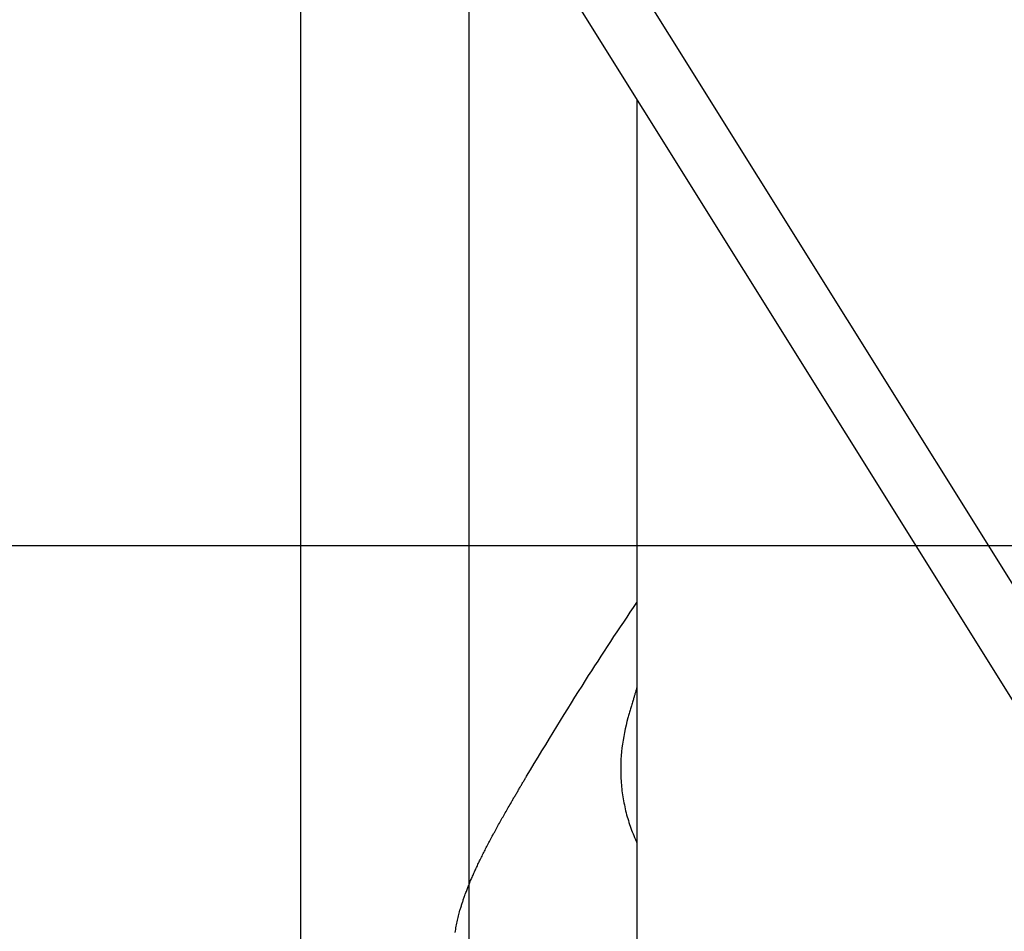
# Model space of a CAD drawing. Extents: x -82 to 82, y -48 to 48.
# Drawn here: x -38 to -35, y 14 to 16 of the extents above; entities that cross this region are included whole.
import ezdxf

# ---------------------------------------------------------------- set-up
doc = ezdxf.new("R2010")
doc.units = 0
doc.layers.get('0').update_dxf_attribs({"linetype": 'CONTINUOUS'})

msp = doc.modelspace()

# ---------------------------------------------------------------- linework, layer by layer
at = {"color": 0}
for points in [[(-36.7916, -16.0554), (-36.7916, 47.1845)], [(-36.7916, -16.0554), (-36.7916, 47.1845)], [(-36.7916, -16.0554), (-36.7916, 47.1845)], [(-36.7916, -16.0554), (-36.7916, 47.1845)], [(-36.7916, -16.0554), (-36.7916, 47.1845)], [(-36.7916, -16.0554), (-36.7916, 47.1845)], [(-36.7916, -16.0554), (-36.7916, 47.1845)], [(-36.7916, -16.0554), (-36.7916, 47.1845)], [(-36.7916, -16.0554), (-36.7916, 47.1845)], [(-36.7916, -16.0554), (-36.7916, 47.1845)], [(-36.7916, -16.0554), (-36.7916, 47.1845)], [(-36.7916, -16.0554), (-36.7916, 47.1845)], [(-36.7916, -16.0554), (-36.7916, 47.1845)], [(-36.7916, -16.0554), (-36.7916, 47.1845)], [(-36.7916, -16.0554), (-36.7916, 47.1845)], [(-36.7916, -16.0554), (-36.7916, 47.1845)], [(-36.7916, -16.0554), (-36.7916, 47.1845)], [(-36.7916, -16.0554), (-36.7916, 47.1845)], [(-36.7916, -16.0554), (-36.7916, 47.1845)], [(-36.7916, -16.0554), (-36.7916, 47.1845)], [(-36.7916, -16.0554), (-36.7916, 47.1845)], [(-34.8973, 13.7543), (-44.0662, 28.423)], [(-34.8973, 13.7543), (-44.0662, 28.423)], [(-34.8973, 13.7543), (-44.0662, 28.423)], [(-34.8973, 13.7543), (-44.0662, 28.423)], [(-34.8973, 13.7543), (-44.0662, 28.423)], [(-34.8973, 13.7543), (-44.0662, 28.423)], [(-34.8973, 13.7543), (-44.0662, 28.423)], [(-34.8973, 13.7543), (-44.0662, 28.423)], [(-34.8973, 13.7543), (-44.0662, 28.423)], [(-34.8973, 13.7543), (-44.0662, 28.423)], [(-34.8973, 13.7543), (-44.0662, 28.423)], [(-34.8973, 13.7543), (-44.0662, 28.423)], [(-34.8973, 13.7543), (-44.0662, 28.423)], [(-34.8973, 13.7543), (-44.0662, 28.423)], [(-34.8973, 13.7543), (-44.0662, 28.423)], [(-34.8973, 13.7543), (-44.0662, 28.423)], [(-34.8973, 13.7543), (-44.0662, 28.423)], [(-34.8973, 13.7543), (-44.0662, 28.423)], [(-34.8973, 13.7543), (-44.0662, 28.423)], [(-34.8973, 13.7543), (-44.0662, 28.423)], [(-34.8973, 13.7543), (-44.0662, 28.423)], [(-44.2019, 28.3382), (-35.0329, 13.6695)], [(-44.2019, 28.3382), (-35.0329, 13.6695)], [(-44.2019, 28.3382), (-35.0329, 13.6695)], [(-44.2019, 28.3382), (-35.0329, 13.6695)], [(-44.2019, 28.3382), (-35.0329, 13.6695)], [(-44.2019, 28.3382), (-35.0329, 13.6695)], [(-44.2019, 28.3382), (-35.0329, 13.6695)], [(-44.2019, 28.3382), (-35.0329, 13.6695)], [(-44.2019, 28.3382), (-35.0329, 13.6695)], [(-44.2019, 28.3382), (-35.0329, 13.6695)], [(-44.2019, 28.3382), (-35.0329, 13.6695)], [(-44.2019, 28.3382), (-35.0329, 13.6695)], [(-44.2019, 28.3382), (-35.0329, 13.6695)], [(-44.2019, 28.3382), (-35.0329, 13.6695)], [(-44.2019, 28.3382), (-35.0329, 13.6695)], [(-44.2019, 28.3382), (-35.0329, 13.6695)], [(-44.2019, 28.3382), (-35.0329, 13.6695)], [(-44.2019, 28.3382), (-35.0329, 13.6695)], [(-44.2019, 28.3382), (-35.0329, 13.6695)], [(-44.2019, 28.3382), (-35.0329, 13.6695)], [(-44.2019, 28.3382), (-35.0329, 13.6695)], [(-37.2264, 13.0352), (-37.2264, 17.1787)], [(-37.2264, 13.0352), (-37.2264, 17.1787)], [(-37.2264, 13.0352), (-37.2264, 17.1787)], [(-37.2264, 13.0352), (-37.2264, 17.1787)], [(-37.2264, 13.0352), (-37.2264, 17.1787)], [(-37.2264, 13.0352), (-37.2264, 17.1787)], [(-37.2264, 13.0352), (-37.2264, 17.1787)], [(-37.2264, 13.0352), (-37.2264, 17.1787)], [(-37.2264, 13.0352), (-37.2264, 17.1787)], [(-37.2264, 13.0352), (-37.2264, 17.1787)], [(-37.2264, 13.0352), (-37.2264, 17.1787)], [(-37.2264, 13.0352), (-37.2264, 17.1787)], [(-37.2264, 13.0352), (-37.2264, 17.1787)], [(-37.2264, 13.0352), (-37.2264, 17.1787)], [(-37.2264, 13.0352), (-37.2264, 17.1787)], [(-37.2264, 13.0352), (-37.2264, 17.1787)], [(-37.2264, 13.0352), (-37.2264, 17.1787)], [(-37.2264, 13.0352), (-37.2264, 17.1787)], [(-37.2264, 13.0352), (-37.2264, 17.1787)], [(-37.2264, 13.0352), (-37.2264, 17.1787)], [(-37.2264, 13.0352), (-37.2264, 17.1787)], [(-36.358, 15.7893), (-36.358, 15.7893)], [(-36.358, 15.7893), (-36.358, 12.4152)], [(-36.358, 15.7893), (-36.358, 12.4152)], [(-36.358, 15.7893), (-36.358, 12.4152)], [(-36.358, 15.7893), (-36.358, 12.4152)], [(-36.358, 15.7893), (-36.358, 12.4152)], [(-36.358, 15.7893), (-36.358, 12.4152)], [(-36.358, 15.7893), (-36.358, 12.4152)], [(-36.358, 15.7893), (-36.358, 12.4152)], [(-36.358, 15.7893), (-36.358, 12.4152)], [(-36.358, 15.7893), (-36.358, 12.4152)], [(-36.358, 15.7893), (-36.358, 12.4152)], [(-36.358, 15.7893), (-36.358, 12.4152)], [(-36.358, 15.7893), (-36.358, 12.4152)], [(-36.358, 15.7893), (-36.358, 12.4152)], [(-36.358, 15.7893), (-36.358, 12.4152)], [(-36.358, 15.7893), (-36.358, 12.4152)], [(-36.358, 15.7893), (-36.358, 12.4152)], [(-36.358, 15.7893), (-36.358, 12.4152)], [(-36.358, 15.7893), (-36.358, 12.4152)], [(-36.358, 15.7893), (-36.358, 12.4152)], [(-36.358, 15.7893), (-36.358, 12.4152)], [(68.2084, 14.6352), (-80.1112, 14.6352)], [(68.2084, 14.6352), (-80.1112, 14.6352)], [(68.2084, 14.6352), (-80.1112, 14.6352)], [(68.2084, 14.6352), (-80.1112, 14.6352)], [(68.2084, 14.6352), (-80.1112, 14.6352)], [(68.2084, 14.6352), (-80.1112, 14.6352)], [(68.2084, 14.6352), (-80.1112, 14.6352)], [(68.2084, 14.6352), (-80.1112, 14.6352)], [(68.2084, 14.6352), (-80.1112, 14.6352)], [(68.2084, 14.6352), (-80.1112, 14.6352)], [(68.2084, 14.6352), (-80.1112, 14.6352)], [(68.2084, 14.6352), (-80.1112, 14.6352)], [(68.2084, 14.6352), (-80.1112, 14.6352)], [(68.2084, 14.6352), (-80.1112, 14.6352)], [(68.2084, 14.6352), (-80.1112, 14.6352)], [(68.2084, 14.6352), (-80.1112, 14.6352)], [(68.2084, 14.6352), (-80.1112, 14.6352)], [(68.2084, 14.6352), (-80.1112, 14.6352)], [(68.2084, 14.6352), (-80.1112, 14.6352)], [(68.2084, 14.6352), (-80.1112, 14.6352)], [(68.2084, 14.6352), (-80.1112, 14.6352)], [(-36.6431, 14.0397), (-36.6431, 14.0397), (-36.6329, 14.0562), (-36.623, 14.0727), (-36.6131, 14.089), (-36.6033, 14.1053), (-36.5935, 14.1212), (-36.5839, 14.1371), (-36.5743, 14.1528), (-36.5648, 14.1685), (-36.5552, 14.1838), (-36.5458, 14.1991), (-36.5365, 14.2141), (-36.5272, 14.2291), (-36.5179, 14.2438), (-36.5088, 14.2585), (-36.4997, 14.273), (-36.4907, 14.2875), (-36.4907, 14.2875), (-36.4826, 14.2998), (-36.4745, 14.3124), (-36.4664, 14.325), (-36.4583, 14.3376), (-36.45, 14.3502), (-36.4419, 14.3628), (-36.4337, 14.3754), (-36.4256, 14.388), (-36.4172, 14.4006), (-36.4088, 14.4132), (-36.4004, 14.4258), (-36.392, 14.4384), (-36.3834, 14.451), (-36.375, 14.4636), (-36.3664, 14.4762), (-36.358, 14.4888)], [(-36.358, 14.2692), (-36.358, 14.2692), (-36.3586, 14.2671), (-36.3592, 14.265), (-36.3598, 14.2629), (-36.3604, 14.2608), (-36.361, 14.2587), (-36.3616, 14.2566), (-36.3622, 14.2545), (-36.3628, 14.2527), (-36.3634, 14.2506), (-36.364, 14.2485), (-36.3646, 14.2464), (-36.3652, 14.2446), (-36.3658, 14.2425), (-36.3664, 14.2404), (-36.367, 14.2383), (-36.3678, 14.2365), (-36.3678, 14.2365), (-36.3684, 14.2335), (-36.3693, 14.2308), (-36.3702, 14.2278), (-36.3711, 14.2251), (-36.3717, 14.2221), (-36.3726, 14.2194), (-36.3735, 14.2164), (-36.3744, 14.2137), (-36.375, 14.2107), (-36.3759, 14.208), (-36.3768, 14.205), (-36.3777, 14.2023), (-36.3783, 14.1993), (-36.3792, 14.1966), (-36.3801, 14.1937), (-36.381, 14.191)], [(-36.381, 14.191), (-36.381, 14.191), (-36.3835, 14.1813), (-36.3859, 14.1717), (-36.3881, 14.162), (-36.3903, 14.1524), (-36.392, 14.1425), (-36.3937, 14.1327), (-36.3952, 14.1228), (-36.3966, 14.1131), (-36.3975, 14.103), (-36.3984, 14.0931), (-36.399, 14.0832), (-36.3996, 14.0733), (-36.3997, 14.0631), (-36.3998, 14.0532), (-36.3996, 14.0433), (-36.3993, 14.0334), (-36.3993, 14.0334), (-36.3988, 14.028), (-36.3985, 14.0228), (-36.3979, 14.0174), (-36.3976, 14.0123), (-36.397, 14.0069), (-36.3964, 14.0018), (-36.3957, 13.9965), (-36.3951, 13.9914), (-36.3942, 13.986), (-36.3934, 13.9809), (-36.3924, 13.9758), (-36.3915, 13.9707), (-36.3903, 13.9656), (-36.3893, 13.9605), (-36.3881, 13.9554), (-36.3871, 13.9503), (-36.3871, 13.9503), (-36.3856, 13.9452), (-36.3844, 13.9401), (-36.3829, 13.935), (-36.3816, 13.93), (-36.3799, 13.9249), (-36.3784, 13.9201), (-36.3767, 13.9151), (-36.3752, 13.9103), (-36.3734, 13.9052), (-36.3716, 13.9004), (-36.3697, 13.8956), (-36.3679, 13.8908), (-36.3658, 13.886), (-36.3639, 13.8812), (-36.3618, 13.8764), (-36.3599, 13.8718)], [(-36.8274, 13.6358), (-36.8268, 13.6398), (-36.8262, 13.6437), (-36.8256, 13.6479), (-36.8247, 13.6518), (-36.8241, 13.6557), (-36.8232, 13.6596), (-36.8226, 13.6635), (-36.8217, 13.6671), (-36.8208, 13.671), (-36.8199, 13.6746), (-36.819, 13.6785), (-36.818, 13.6821), (-36.8171, 13.6858), (-36.8162, 13.6894), (-36.8153, 13.693), (-36.8153, 13.693), (-36.8144, 13.6951), (-36.8138, 13.6975), (-36.813, 13.6997), (-36.8124, 13.7021), (-36.8115, 13.7042), (-36.8109, 13.7066), (-36.8102, 13.7089), (-36.8096, 13.7113), (-36.8087, 13.7134), (-36.8081, 13.7157), (-36.8072, 13.7178), (-36.8066, 13.7202), (-36.8057, 13.7223), (-36.8051, 13.7247), (-36.8043, 13.7268), (-36.8037, 13.7292), (-36.8037, 13.7292), (-36.8025, 13.7316), (-36.8016, 13.7343), (-36.8007, 13.7367), (-36.7998, 13.7394), (-36.7986, 13.7418), (-36.7977, 13.7445), (-36.7968, 13.7469), (-36.7959, 13.7496), (-36.7947, 13.752), (-36.7938, 13.7544), (-36.7927, 13.7568), (-36.7918, 13.7595), (-36.7906, 13.7619), (-36.7897, 13.7646), (-36.7888, 13.767), (-36.7879, 13.7697), (-36.7879, 13.7697), (-36.7864, 13.7724), (-36.7852, 13.7752), (-36.784, 13.7779), (-36.7828, 13.7809), (-36.7815, 13.7836), (-36.7803, 13.7866), (-36.7791, 13.7893), (-36.7779, 13.7923), (-36.7764, 13.795), (-36.7752, 13.7978), (-36.7738, 13.8005), (-36.7726, 13.8035), (-36.7711, 13.8062), (-36.7699, 13.8092), (-36.7687, 13.8119), (-36.7675, 13.8149), (-36.7675, 13.8149), (-36.7658, 13.8179), (-36.7643, 13.8209), (-36.7628, 13.8239), (-36.7613, 13.8272), (-36.7597, 13.8302), (-36.7582, 13.8334), (-36.7567, 13.8364), (-36.7552, 13.8397), (-36.7534, 13.8427), (-36.7519, 13.8457), (-36.7504, 13.8487), (-36.7489, 13.852), (-36.7471, 13.855), (-36.7456, 13.8583), (-36.7441, 13.8613), (-36.7426, 13.8646), (-36.7426, 13.8646), (-36.7408, 13.8679), (-36.739, 13.8712), (-36.7372, 13.8745), (-36.7354, 13.8778), (-36.7336, 13.8811), (-36.7318, 13.8844), (-36.73, 13.8877), (-36.7282, 13.8913), (-36.7262, 13.8946), (-36.7244, 13.8979), (-36.7226, 13.9012), (-36.7208, 13.9048), (-36.7188, 13.9081), (-36.717, 13.9117), (-36.7152, 13.915), (-36.7134, 13.9186), (-36.7134, 13.9186), (-36.7113, 13.9219), (-36.7095, 13.9252), (-36.7076, 13.9285), (-36.7058, 13.9318), (-36.7037, 13.9351), (-36.7019, 13.9384), (-36.7, 13.9417), (-36.6982, 13.9453), (-36.6961, 13.9486), (-36.6942, 13.9521), (-36.6921, 13.9554), (-36.6903, 13.959), (-36.6882, 13.9623), (-36.6862, 13.9659), (-36.6841, 13.9695), (-36.6823, 13.9731), (-36.6823, 13.9731), (-36.6809, 13.9751), (-36.6797, 13.9772), (-36.6785, 13.9793), (-36.6773, 13.9814), (-36.6761, 13.9835), (-36.6749, 13.9856), (-36.6737, 13.9877), (-36.6725, 13.9899), (-36.671, 13.992), (-36.6698, 13.9941), (-36.6686, 13.9962), (-36.6674, 13.9985), (-36.666, 14.0006), (-36.6648, 14.0028), (-36.6636, 14.0049), (-36.6624, 14.0073), (-36.6624, 14.0073), (-36.6612, 14.0091), (-36.66, 14.0112), (-36.6588, 14.013), (-36.6576, 14.0151), (-36.6564, 14.0169), (-36.6552, 14.019), (-36.654, 14.0211), (-36.6529, 14.0232), (-36.6515, 14.025), (-36.6503, 14.0271), (-36.6491, 14.0292), (-36.6479, 14.0313), (-36.6467, 14.0334), (-36.6455, 14.0355), (-36.6443, 14.0376), (-36.6431, 14.0397)], [(-36.3599, 13.8718), (-36.3599, 13.8718), (-36.3596, 13.8715), (-36.3596, 13.8712), (-36.3593, 13.8709), (-36.3593, 13.8706), (-36.359, 13.8703), (-36.359, 13.87), (-36.3589, 13.8697), (-36.3589, 13.8696), (-36.3586, 13.8693), (-36.3586, 13.869), (-36.3583, 13.8687), (-36.3583, 13.8684), (-36.358, 13.8681), (-36.358, 13.8678), (-36.358, 13.8675), (-36.358, 13.8675)]]:
    msp.add_lwpolyline(points, dxfattribs=at)

doc.saveas('drawing.dxf')
